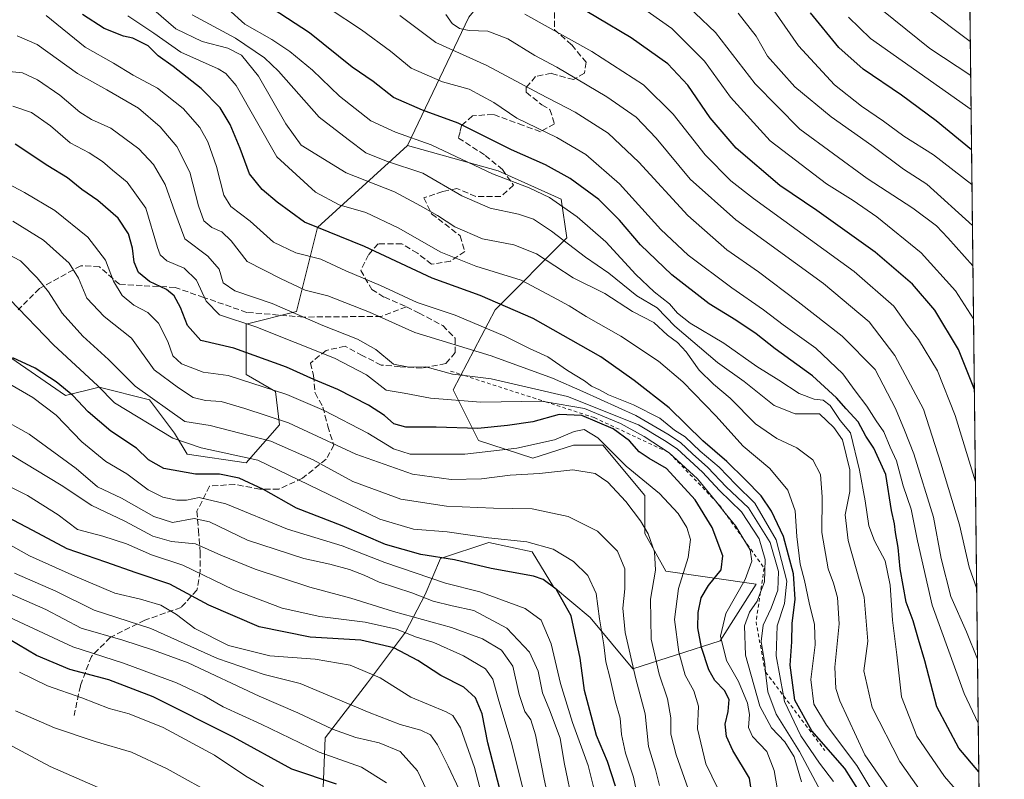
# Model space of a CAD drawing. Units: metres. Extents: x 577962 to 579809, y 4761272 to 4763598.
# Drawn here: x 579538 to 579809, y 4761883 to 4762092 of the extents above; entities that cross this region are included whole.
import ezdxf

# ---------------------------------------------------------------- set-up
doc = ezdxf.new("R2010")
doc.units = ezdxf.units.M
doc.header["$MEASUREMENT"] = 0
doc.linetypes.add('DGN Style 2', pattern=[1.6480167562047852, 0.988810053722871, -0.6592067024819142])
doc.linetypes.add('DGN Style 3', pattern=[2.307223458686699, 1.648016756204785, -0.6592067024819142])
for name, color, linetype, lineweight in [('Arbolado forestal CxS', 92, 'Continuous', 0), ('Comarca CxS', 21, 'Continuous', 0), ('Comunidad Autónoma CxS', 142, 'Continuous', 0), ('Curva de nivel maestra', 30, 'Continuous', 30), ('Curva de nivel normal', 30, 'Continuous', 0), ('Entidad de ámbito territorial CxS', 92, 'Continuous', 0), ('Escarpado lineal', 30, 'DGN Style 2', 0), ('Espacio natural protegido CxS', 121, 'Continuous', 0), ('Municipio CxS', 4, 'Continuous', 0), ('Pastizal CxS', 92, 'Continuous', 0), ('Provincia CxS', 1, 'Continuous', 0), ('Senda', 7, 'DGN Style 3', 0)]:
    doc.layers.add(name, color=color, linetype=linetype, lineweight=lineweight)

msp = doc.modelspace()

# ---------------------------------------------------------------- linework, layer by layer
at = {"layer": 'Arbolado forestal CxS', "color": 92, "linetype": 'Continuous', "lineweight": 0, "extrusion": (-0.004461607856763269, 0.3817286561916567, 0.9242636675199585), "elevation": 1816007.320031618, "flags": 128}
msp.add_lwpolyline([(-635415.4554265655, -4394597.931678161), (-635415.4554265655, -4394128.572724574)], dxfattribs=at)
at = {"layer": 'Arbolado forestal CxS', "color": 92, "linetype": 'Continuous', "lineweight": 0, "extrusion": (0.08721346837387445, 0.5128724978762448, 0.8540231916384827), "elevation": 2493654.506870061, "flags": 128}
msp.add_lwpolyline([(226848.9137705602, -4091957.41620293), (226870.6253538415, -4091913.05874359), (226881.3682690349, -4091868.932910371)], dxfattribs=at)
msp.add_lwpolyline([(226848.9137705602, -4091957.41620293), (226870.6253538415, -4091913.05874359), (226881.3682690349, -4091868.932910371)], dxfattribs=at)
at = {"layer": 'Arbolado forestal CxS', "color": 92, "linetype": 'Continuous', "lineweight": 0}
for points in [[(579799.4436999997, 4762137.998299999, 811.0445999999939), (579804.5137, 4761704.216600001, 990.2246000000014)], [(579471.9046999998, 4762092.569900001, 941.2716999999976), (579473.0630000001, 4762082.1567, 945.295499999993), (579488.1094000004, 4762082.156500001, 939.9833999999975), (579492.7392999995, 4762075.214500001, 942.1285000000062), (579488.1089000005, 4762055.546700001, 955.158899999995), (579491.5821000002, 4762043.977299999, 961.7597999999998), (579514.7318000002, 4762046.290899999, 954.8371999999945), (579529.7786999998, 4762039.348099999, 959.2814999999974), (579533.2511999998, 4762020.8365, 968.4128999999957), (579535.5658999998, 4761998.8551, 975.7234999999928), (579550.6127000004, 4761988.441500001, 975.868100000007), (579559.8722999999, 4761990.755100001, 969.9530999999989), (579573.7622999996, 4761987.2839, 964.9253000000026), (579580.7067, 4761978.028100001, 968.0482000000047), (579584.1804000001, 4761972.242900001, 970.6736999999995), (579600.3849, 4761969.928500001, 970.2651000000042), (579609.6452000003, 4761980.3413, 960.6454999999987), (579608.4873000003, 4761989.597100001, 954.4906999999948), (579600.3853000002, 4761994.225099999, 953.2590999999958), (579600.3855999997, 4762008.109099999, 944.3343000000023), (579614.2753, 4762011.5801, 939.0013999999937), (579620.0625, 4762034.7183, 923.9578999999941), (579640.6403000001, 4762053.481100001, 908.7094000000071), (579644.8945000004, 4762057.3595, 905.6103000000004)], [(579661.8028999995, 4762092.7097, 882.6545000000042), (579644.8945000004, 4762057.3595, 905.6103000000004), (579640.6403000001, 4762053.481100001, 908.7094000000071), (579620.0625, 4762034.7183, 923.9578999999941), (579614.2753, 4762011.5801, 939.0013999999937), (579600.3855999997, 4762008.109099999, 944.3343000000023), (579600.3853000002, 4761994.225099999, 953.2590999999958), (579608.4873000003, 4761989.597100001, 954.4906999999948), (579609.6452000003, 4761980.3413, 960.6454999999987), (579600.3849, 4761969.928500001, 970.2651000000042), (579584.1804000001, 4761972.242900001, 970.6736999999995), (579580.7067, 4761978.028100001, 968.0482000000047), (579573.7622999996, 4761987.2839, 964.9253000000026), (579559.8722999999, 4761990.755100001, 969.9530999999989), (579550.6127000004, 4761988.441500001, 975.868100000007), (579535.5658999998, 4761998.8551, 975.7234999999928)], [(579621.4955000002, 4761875.7305, 1028.997199999998), (579622.2295000004, 4761894.1393, 1016.386299999998), (579633.8636999996, 4761909.270500001, 1005.969700000002), (579644.3349000001, 4761923.2391, 993.406799999997), (579649.7753, 4761933.601299999, 983.2017000000051), (579654.0173000004, 4761943.4987, 974.139599999995), (579667.3510999996, 4761947.991699999, 969.6061000000045), (579679.2368999999, 4761945.3553, 970.661699999997), (579685.1239999998, 4761935.7215, 974.6003000000056), (579695.2732999995, 4761927.3213, 972.4982000000019), (579707.0396999996, 4761913.097899999, 965.2590999999958), (579731.0771000005, 4761920.874100001, 946.2406999999948), (579740.9747000001, 4761936.427100001, 943.5537000000041), (579716.1085000001, 4761940.047499999, 958.8951999999991), (579710.3202999998, 4761950.4605, 960.2024999999995), (579710.3205000004, 4761960.872500001, 956.3393000000069), (579698.7461000001, 4761974.756300001, 955.0849000000018), (579690.6438999996, 4761974.7565, 956.1475000000064), (579679.4811000006, 4761971.155900001, 955.998000000007), (579664.4250999996, 4761976.0101, 951.0384999999952), (579657.4455000004, 4761989.971100001, 941.8537000000069), (579669.0796999997, 4762012.0755, 925.6714000000065), (579688.8580999998, 4762031.8529, 908.8383999999934), (579687.2209000001, 4762042.4977, 903.2396000000008), (579669.8613, 4762050.337900001, 903.1992000000029), (579644.8945000004, 4762057.3595, 905.6103000000004), (579661.8028999995, 4762092.7097, 882.6545000000042)], [(579644.8945000004, 4762057.3595, 905.6103000000004), (579669.8613, 4762050.337900001, 903.1992000000029), (579687.2209000001, 4762042.4977, 903.2396000000008), (579688.8580999998, 4762031.8529, 908.8383999999934), (579669.0796999997, 4762012.0755, 925.6714000000065), (579657.4455000004, 4761989.971100001, 941.8537000000069), (579664.4250999996, 4761976.0101, 951.0384999999952), (579679.4811000006, 4761971.155900001, 955.998000000007), (579690.6438999996, 4761974.7565, 956.1475000000064), (579698.7461000001, 4761974.756300001, 955.0849000000018), (579710.3205000004, 4761960.872500001, 956.3393000000069), (579710.3202999998, 4761950.4605, 960.2024999999995), (579716.1085000001, 4761940.047499999, 958.8951999999991), (579740.9747000001, 4761936.427100001, 943.5537000000041), (579731.0771000005, 4761920.874100001, 946.2406999999948), (579707.0396999996, 4761913.097899999, 965.2590999999958), (579695.2732999995, 4761927.3213, 972.4982000000019), (579685.1239999998, 4761935.7215, 974.6003000000056), (579679.2368999999, 4761945.3553, 970.661699999997), (579667.3510999996, 4761947.991699999, 969.6061000000045), (579654.0173000004, 4761943.4987, 974.139599999995), (579649.7753, 4761933.601299999, 983.2017000000051), (579644.3349000001, 4761923.2391, 993.406799999997), (579633.8636999996, 4761909.270500001, 1005.969700000002), (579622.2295000004, 4761894.1393, 1016.386299999998), (579621.4955000002, 4761875.7305, 1028.997199999998)]]:
    msp.add_polyline3d(points, dxfattribs=at)
at = {"layer": 'Comarca CxS', "color": 21, "linetype": 'Continuous', "lineweight": 0, "flags": 128}
msp.add_lwpolyline([(579786.5723000001, 4763239.260600002), (579803.6236911673, 4761780.365273023), (579809.4200006105, 4761284.439982346), (579512.2428886124, 4761281.059777874), (579266.2389219448, 4761278.261636042), (578918.9182848552, 4761274.311154614)], dxfattribs=at)
at = {"layer": 'Comunidad Autónoma CxS', "color": 142, "linetype": 'Continuous', "lineweight": 0, "flags": 128}
msp.add_lwpolyline([(579786.5723000001, 4763239.260600002), (579803.6236911673, 4761780.365273023), (579809.4200006105, 4761284.439982346), (579512.2428886124, 4761281.059777874), (579266.2389219448, 4761278.261636042), (578918.9182848552, 4761274.311154614)], dxfattribs=at)
at = {"layer": 'Curva de nivel maestra', "color": 30, "linetype": 'Continuous', "lineweight": 30, "flags": 128}
for points, elevation in [([(579801.1723999997, 4761990.0942), (579796.7699999996, 4762001.140100001), (579790.2699999996, 4762011.9901), (579784.1500000004, 4762019.100099999), (579773.79, 4762027.9801), (579757.7300000004, 4762039.440099999), (579747.5800000001, 4762046.350099999), (579735.4800000004, 4762056.5801), (579728.2999999998, 4762064.9801), (579722.1600000003, 4762073.9901), (579716.6699999999, 4762079.8201), (579706.5800000001, 4762087.020099999), (579688.0199999996, 4762098.0701)], 875), ([(579802.4033000004, 4761884.780200001), (579796.9199999999, 4761891.3301), (579790.7999999998, 4761902.710100001), (579787.5199999996, 4761915.360099999), (579785.7400000002, 4761921.2501), (579784.3099999996, 4761926.360099999), (579782.4100000003, 4761931.530099999), (579780.7199999997, 4761940.6501), (579780.2000000002, 4761946.5801), (579779.4400000004, 4761950.720100001), (579779.1399999997, 4761953.0801), (579778.3099999996, 4761956.790100001), (579776.7300000004, 4761966.6601), (579773.4800000004, 4761973.960100001), (579771.2800000003, 4761977.200099999), (579769.1399999997, 4761981.210100001), (579765.7800000003, 4761984.7501), (579763.2000000002, 4761987.770099999), (579756.5599999996, 4761993.870100001), (579746.2199999997, 4762001.3301), (579740.9800000004, 4762005.420100001), (579735.3899999997, 4762009.170100001), (579728.0999999996, 4762013.670100001), (579717.7400000002, 4762021.700099999), (579709.0899999999, 4762029.9901), (579703.3499999996, 4762036.790100001), (579697.6799999997, 4762042.420100001), (579689.7699999996, 4762048.270099999), (579682.9199999999, 4762051.960100001), (579673.5800000001, 4762056.100099999), (579658.9000000004, 4762063.460100001), (579649, 4762067.050100001), (579640.9900000002, 4762070.520099999), (579635.4500000002, 4762074.9801), (579629.6399999997, 4762078.940099999), (579617.8799999999, 4762088.340100001), (579605.7100000001, 4762096.2601)], 900), ([(579800.4009999996, 4762056.0919), (579790.6299999999, 4762064.110099999), (579781.0599999996, 4762071.220100001), (579770.5099999999, 4762078.390100001), (579763.7800000003, 4762084.3101), (579755.9900000002, 4762093.860099999)], 850), ([(579770.6799999997, 4761877.380100001), (579765.4600000001, 4761885.690099999), (579756.4000000004, 4761896.100099999), (579751.6900000004, 4761904.520099999), (579750.3799999999, 4761914.130100001), (579750.8399999999, 4761920.600099999), (579750.9299999997, 4761925.670100001), (579751.75, 4761932.360099999), (579751.3499999996, 4761939.360099999), (579748.5599999996, 4761949.5701), (579745.25, 4761956.550100001), (579742.3799999999, 4761960.8201), (579737.9800000004, 4761965.290100001), (579732.9000000004, 4761970.220100001), (579726.29, 4761975.9901), (579717.0300000003, 4761985.0601), (579707.3399999999, 4761992.5601), (579698.1900000004, 4761999.120100001), (579679.5, 4762009.690099999), (579664.9299999997, 4762016.020099999), (579651.7100000001, 4762020.770099999), (579633.0099999999, 4762029.5101), (579616.4600000001, 4762036.220100001), (579608.9199999999, 4762041.7501), (579604.8200000003, 4762045.210100001), (579601.3399999999, 4762049.5101), (579598.7400000002, 4762056.5001), (579596.0300000003, 4762063.120100001), (579593.2599999999, 4762067.690099999), (579588.0599999996, 4762072.9901), (579580.3200000003, 4762079.100099999), (579576.1200000001, 4762082.0601), (579573.3899999997, 4762084.8201), (579569.1399999997, 4762086.9101), (579566.5999999996, 4762087.460100001), (579561.2999999998, 4762089.530099999), (579555.2800000003, 4762093.390100001)], 925), ([(579741.5, 4761867.6601), (579739.2199999997, 4761883.0101), (579734.6200000001, 4761890.610099999), (579732.7999999998, 4761894.4801), (579732.4699999997, 4761897.920100001), (579733.3399999999, 4761901.370100001), (579733.5499999998, 4761904.7401), (579732.3099999996, 4761907.210100001), (579729.6500000004, 4761909.920100001), (579727.9299999997, 4761912.9001), (579725.9400000004, 4761919.0601), (579724.9600000001, 4761924.4101), (579724.9900000002, 4761928.670100001), (579725.8899999997, 4761932.720100001), (579727.8300000001, 4761936.0601), (579731.4000000004, 4761940.450099999), (579731.79, 4761944.3101), (579728.9000000004, 4761952.120100001), (579724.2000000002, 4761959.6801), (579716.25, 4761968.360099999), (579711.4900000002, 4761971.120100001), (579708.7699999996, 4761972.890100001), (579706.1399999997, 4761976.0001), (579701.5499999998, 4761979.3101), (579692.9199999999, 4761982.9001), (579686.6900000004, 4761983.210100001), (579679.4699999997, 4761981.170100001), (579672.4600000001, 4761980.200099999), (579664.2400000002, 4761979.350099999), (579652.8300000001, 4761979.690099999), (579644.4100000003, 4761979.7501), (579641.1600000003, 4761980.6501), (579638.54, 4761982.950099999), (579634.1100000005, 4761985.780099999), (579625.6699999999, 4761990.140100001), (579619.0599999996, 4761992.840100001), (579611.5599999996, 4761996.2501), (579596.9800000004, 4762001.460100001), (579587.9000000004, 4762003.600099999), (579584.2100000001, 4762007.780099999), (579582.3600000005, 4762012.670100001), (579580.6100000005, 4762015.9001), (579578.4600000001, 4762017.610099999), (579573.7999999998, 4762019.9001), (579570.7800000003, 4762022.340100001), (579569.5099999999, 4762025.2301), (579569.1100000005, 4762029.030099999), (579568, 4762033.020099999), (579565.0899999999, 4762037.3101), (579559.5, 4762042.1601), (579555.1399999997, 4762045.190099999), (579551.1900000004, 4762048.420100001), (579545.79, 4762051.720100001), (579536.7000000002, 4762057.700099999)], 950), ([(579702.25, 4761880.850099999), (579700.04, 4761887.610099999), (579697.0099999999, 4761894.8101), (579693.7100000001, 4761907.1601), (579692.4900000002, 4761916.0801), (579690.04, 4761927.7501), (579685.8700000001, 4761935.130100001), (579682.2599999999, 4761937.7301), (579679.5899999999, 4761938.630100001), (579667.9800000004, 4761940.790100001), (579657.8499999996, 4761943.210100001), (579648.5899999999, 4761944.6501), (579638.7999999998, 4761947.380100001), (579626.8600000005, 4761952.5801), (579614.2599999999, 4761957.420100001), (579605.2100000001, 4761962.540100001), (579598.5199999996, 4761965.6801), (579593.1100000005, 4761966.7601), (579586.4699999997, 4761966.7401), (579577.7300000004, 4761968.3201), (579573.4600000001, 4761970.770099999), (579570.1699999999, 4761973.9101), (579563.0999999996, 4761978.620100001), (579556.8700000001, 4761983.970100001), (579552.6699999999, 4761988.4301), (579548.0800000001, 4761992.170100001), (579542.2100000001, 4761995.960100001), (579536.1200000001, 4761998.850099999)], 975), ([(579671.0999999996, 4761877.170100001), (579667.0599999996, 4761892.7401), (579665.5, 4761900.770099999), (579663.6100000005, 4761905.130100001), (579660.4299999997, 4761908.0801), (579654.0999999996, 4761911.280099999), (579647.75, 4761915.420100001), (579641.0899999999, 4761918.920100001), (579632.0099999999, 4761921.020099999), (579618.0199999996, 4761921.850099999), (579604.0099999999, 4761924.720100001), (579590.0999999996, 4761930.6501), (579579.3399999999, 4761936.4801), (579570.1200000001, 4761939.5801), (579561.7599999999, 4761942.520099999), (579551.1100000005, 4761946.210100001), (579541.5899999999, 4761951.2301), (579527.2199999997, 4761958.800100001)], 1000), ([(579625.2800000003, 4761881.390100001), (579613.0099999999, 4761885.540100001), (579596.9100000003, 4761894.350099999), (579574.7599999999, 4761905.460100001), (579562.5999999996, 4761910.100099999), (579551.7999999998, 4761912.9301), (579542.6600000003, 4761916.850099999), (579532.7000000002, 4761922.6601)], 1025)]:
    msp.add_lwpolyline(points, dxfattribs=dict(at, elevation=elevation))
at = {"layer": 'Curva de nivel normal', "color": 30, "linetype": 'Continuous', "lineweight": 0, "flags": 128}
for points, elevation in [([(579800.9448999995, 4762009.555600001), (579795.9500000002, 4762017.310000001), (579786.4600000001, 4762027.77), (579774.2599999999, 4762037.710000001), (579767.7400000002, 4762042.180000001), (579760.3700000001, 4762046.810000001), (579744.8399999999, 4762058.59), (579733.9199999999, 4762070.630000001), (579726.7699999996, 4762080.529999999), (579717.7800000003, 4762089.550000001), (579703.54, 4762099.640000001)], 870), ([(579800.7737999996, 4762024.195800001), (579793.8600000005, 4762031.92), (579790.7000000002, 4762035.199999999), (579784.2400000002, 4762040.060000001), (579771.5999999996, 4762048.25), (579753.0300000003, 4762061.84), (579740.7199999997, 4762074.310000001), (579729.7699999996, 4762088.480000001), (579718.5999999996, 4762099.189999999)], 865), ([(579743.7199999997, 4762097.82), (579752.6699999999, 4762084.779999999), (579762.6299999999, 4762074.07), (579770.0199999996, 4762068.119999999), (579776.1399999997, 4762064.07), (579781.7599999999, 4762059.869999999), (579789.9100000003, 4762054.730000001), (579800.5126999998, 4762046.537799999)], 855), ([(579779.1799999997, 4761877.630000001), (579771.0099999999, 4761889.460000001), (579764.0599999996, 4761904.34), (579762.9900000002, 4761907.77), (579762.7300000004, 4761913.640000001), (579763.9400000004, 4761925.560000001), (579763.4000000004, 4761932.789999999), (579762.2999999998, 4761936.720000001), (579760.8700000001, 4761940.699999999), (579759.0899999999, 4761950.730000001), (579759.2199999997, 4761960.5), (579758.7400000002, 4761966.699999999), (579756.5999999996, 4761970.76), (579752.2199999997, 4761974), (579746.7000000002, 4761976.58), (579740.79, 4761980.619999999), (579733.8200000003, 4761987.75), (579729.2400000002, 4761991.550000001), (579725.3399999999, 4761995.449999999), (579721.7599999999, 4762000.52), (579719.29, 4762003.07), (579716.5800000001, 4762005.029999999), (579712.8300000001, 4762008.58), (579706.9199999999, 4762011.609999999), (579699.25, 4762016.539999999), (579690.54, 4762020.859999999), (579680.4199999999, 4762027.480000001), (579674.2100000001, 4762029.970000001), (579665.5800000001, 4762031.619999999), (579657.9000000004, 4762034.880000001), (579653.1500000004, 4762038), (579648.5099999999, 4762040.66), (579641.2999999998, 4762044.52), (579627.9600000001, 4762049.800000001), (579615.5700000003, 4762057.380000001), (579611.3399999999, 4762063.300000001), (579603.8399999999, 4762076.4), (579599.1299999999, 4762082.220000001), (579595.3700000001, 4762084.130000001), (579588.2699999996, 4762085.960000001), (579581.0499999998, 4762089.460000001), (579572.9299999997, 4762096.42)], 915), ([(579802.5481000004, 4761872.387900001), (579792.9500000002, 4761883.52), (579785.2999999998, 4761894.58), (579781.0499999998, 4761905.439999999), (579779.75, 4761917.02), (579778.5599999996, 4761926.560000001), (579777.9299999997, 4761936.199999999), (579776.6100000005, 4761942.939999999), (579773.6100000005, 4761948.390000001), (579772.0599999996, 4761952.51), (579771.04, 4761959.460000001), (579769.5199999996, 4761967.859999999), (579767.0199999996, 4761978.199999999), (579764.1799999997, 4761981.59), (579761.4500000002, 4761985.67), (579759.4699999997, 4761987.180000001), (579756.9699999997, 4761987.439999999), (579752.9000000004, 4761988.960000001), (579747.2999999998, 4761992.640000001), (579741.2100000001, 4761996.480000001), (579732.0800000001, 4762002.83), (579722.8099999996, 4762008.42), (579719.3200000003, 4762011.09), (579717.1600000003, 4762013.699999999), (579712.8499999996, 4762017.029999999), (579707.8300000001, 4762021.789999999), (579699.6100000005, 4762030.75), (579691.6799999997, 4762037.640000001), (579684.0199999996, 4762042.960000001), (579678.4400000004, 4762045.689999999), (579668.3399999999, 4762049.539999999), (579651.4100000003, 4762057.5), (579641.5499999998, 4762060.980000001), (579634.7800000003, 4762064.140000001), (579626.1600000003, 4762070.949999999), (579618.7199999997, 4762078.07), (579612.5, 4762083.26), (579607.4500000002, 4762086.539999999), (579600.0300000003, 4762090.789999999), (579595.3200000003, 4762094.960000001)], 905), ([(579802.2462999999, 4761898.2149), (579798.3300000001, 4761906.390000001), (579789.5599999996, 4761930.640000001), (579785.4699999997, 4761948.41), (579783.7400000002, 4761957.109999999), (579781.5599999996, 4761963.550000001), (579779.7199999997, 4761970.480000001), (579777.9900000002, 4761974.26), (579776.2199999997, 4761978.480000001), (579774.0999999996, 4761981.460000001), (579771.5599999996, 4761985.529999999), (579768.3200000003, 4761989.76), (579764.9299999997, 4761994.380000001), (579757.4800000004, 4762001.52), (579748.4699999997, 4762007.92), (579743.04, 4762012.060000001), (579734.3099999996, 4762018.08), (579722.2999999998, 4762027.08), (579714.7699999996, 4762034.199999999), (579703.3600000005, 4762046.800000001), (579694.0800000001, 4762054.850000001), (579686.0599999996, 4762059.5), (579675.0599999996, 4762064.84), (579668.6799999997, 4762069.15), (579661.8499999996, 4762072.84), (579654.5800000001, 4762074.869999999), (579645.9500000002, 4762078.59), (579640.2199999997, 4762083.310000001), (579632.1699999999, 4762089.180000001), (579623.3200000003, 4762095.09)], 895), ([(579800.6447000002, 4762035.240599999), (579788.0300000003, 4762046.65), (579781.6699999999, 4762050.779999999), (579772.8899999997, 4762057.359999999), (579761.6600000003, 4762065.220000001), (579751.7100000001, 4762073.52), (579744.1799999997, 4762081.939999999), (579740.9800000004, 4762087.42), (579736.0599999996, 4762093.83)], 860), ([(579800.1611000003, 4762076.623400001), (579788.9100000003, 4762084.029999999), (579775.6399999997, 4762094.75)], 840), ([(579787.4199999999, 4762095.460000001), (579800.0521999998, 4762085.9375)], 835), ([(579762.3300000001, 4761882.119999999), (579758.4500000002, 4761887.16), (579753.3600000005, 4761894.640000001), (579748.8700000001, 4761904.119999999), (579748.5839000001, 4761905.686799999), (579746.5599999996, 4761916.77), (579746.79, 4761925.029999999), (579748.8600000005, 4761931.130000001), (579749.4800000004, 4761937.32), (579746.54, 4761948.67), (579740.6100000005, 4761958.82), (579735.4000000004, 4761963.890000001), (579730.8099999996, 4761968.689999999), (579725.54, 4761973.100000001), (579721.4800000004, 4761977.060000001), (579718.5199999996, 4761978.939999999), (579714.4800000004, 4761982.220000001), (579707.2199999997, 4761985.9), (579700.3099999996, 4761988.600000001), (579697.8600000005, 4761989.970000001), (579695.5800000001, 4761991.029999999), (579693.6799999997, 4761992.480000001), (579689.0300000003, 4761995.34), (579683.54, 4761999.140000001), (579678.5199999996, 4762001.42), (579671.7199999997, 4762004.83), (579658.0300000003, 4762010.58), (579647.5700000003, 4762014.109999999), (579637.4199999999, 4762018.789999999), (579627.8899999997, 4762022.83), (579621, 4762026.01), (579614.1100000005, 4762027.76), (579607.9600000001, 4762030.699999999), (579601.5199999996, 4762036.5), (579596.2199999997, 4762040.560000001), (579594.2599999999, 4762043.66), (579592.2000000002, 4762051.550000001), (579589.8600000005, 4762058.33), (579587.6299999999, 4762062.32), (579583.0800000001, 4762067.51), (579575.9900000002, 4762073.08), (579569.2400000002, 4762076.67), (579563.8799999999, 4762079.980000001), (579556.04, 4762084.460000001), (579545.3200000003, 4762093.16)], 930), ([(579776.9800000004, 4761872.92), (579768.7599999999, 4761886.539999999), (579760.3799999999, 4761897.59), (579756.9000000004, 4761903.380000001), (579756.0599999996, 4761910.199999999), (579757.2599999999, 4761919.74), (579757.1299999999, 4761925.4), (579755.5999999996, 4761931.359999999), (579754.3399999999, 4761937.460000001), (579753.1799999997, 4761941.960000001), (579752.25, 4761949.560000001), (579751.7599999999, 4761956.680000001), (579749.7800000003, 4761962.33), (579744.7699999996, 4761968.32), (579737.4699999997, 4761974.49), (579729.8799999999, 4761982.82), (579720.7999999998, 4761992.25), (579714.0999999996, 4761997.880000001), (579703.6600000003, 4762004.77), (579694.1200000001, 4762010.230000001), (579689.4600000001, 4762013.16), (579684.9100000003, 4762015.640000001), (579676.1900000004, 4762020.180000001), (579663.7199999997, 4762024.050000001), (579654.0899999999, 4762027.9), (579642.2800000003, 4762034.600000001), (579633.3899999997, 4762038.850000001), (579626.0199999996, 4762041.02), (579619.5300000003, 4762044.5), (579608.8700000001, 4762054.25), (579597.6500000004, 4762073.890000001), (579594.8399999999, 4762077.189999999), (579592.6900000004, 4762078.480000001), (579582.3899999997, 4762083.029999999), (579574.9600000001, 4762088.25), (579567.8099999996, 4762093.050000001)], 920), ([(579790.0300000003, 4761874.300000001), (579780.5999999996, 4761887.600000001), (579772.9800000004, 4761902.449999999), (579770.6500000004, 4761912.630000001), (579771.7599999999, 4761920.76), (579770.7599999999, 4761932.869999999), (579766.3799999999, 4761948.51), (579765.5599999996, 4761955.539999999), (579766.8499999996, 4761961.970000001), (579766.7999999998, 4761967.970000001), (579764.7999999998, 4761976.24), (579762.4600000001, 4761979.600000001), (579758.4500000002, 4761983.380000001), (579751.7300000004, 4761983.439999999), (579745.9600000001, 4761985.74), (579737.7100000001, 4761992.289999999), (579730.3799999999, 4761997.52), (579718.6200000001, 4762007.59), (579713.7300000004, 4762012.59), (579708.1200000001, 4762015.890000001), (579700.3700000001, 4762022.180000001), (579693.9600000001, 4762026.57), (579684.6200000001, 4762033.699999999), (579679.5999999996, 4762037.02), (579675.5199999996, 4762038.42), (579667.7199999997, 4762040.039999999), (579659.8499999996, 4762043.42), (579649.1100000005, 4762049.720000001), (579639.1299999999, 4762052.970000001), (579633.3799999999, 4762055.33), (579628.5, 4762058.949999999), (579620.5800000001, 4762065.119999999), (579609.3700000001, 4762077.82), (579605.4400000004, 4762081.460000001), (579597.4800000004, 4762086.91), (579585.5700000003, 4762093.33)], 910), ([(579802.0411, 4761915.7697), (579799.0099999999, 4761923.300000001), (579794.7100000001, 4761933.060000001), (579792, 4761943.52), (579789.9400000004, 4761954.970000001), (579784.5099999999, 4761972.42), (579781.9199999999, 4761978.9), (579779.4100000003, 4761984.83), (579773.79, 4761995.57), (579764.6900000004, 4762004.810000001), (579752.6200000001, 4762014.26), (579741.6399999997, 4762022.539999999), (579732.9299999997, 4762028.58), (579722.2199999997, 4762038.01), (579708.7100000001, 4762052.689999999), (579700.2000000002, 4762060.710000001), (579691.1399999997, 4762066.539999999), (579681.3799999999, 4762071.550000001), (579666.7199999997, 4762079.369999999), (579652.7199999997, 4762085.699999999), (579642.8099999996, 4762093.119999999)], 890), ([(579801.8136999998, 4761935.226500001), (579799.75, 4761941.119999999), (579797.0999999996, 4761952.84), (579791.9000000004, 4761969.77), (579787.1500000004, 4761984.65), (579779.25, 4761999.460000001), (579772.1900000004, 4762008.74), (579759.5599999996, 4762019.34), (579735.3799999999, 4762036.82), (579722.7800000003, 4762048.050000001), (579713.4699999997, 4762059.350000001), (579707.9000000004, 4762065.140000001), (579699.8899999997, 4762070.75), (579686.0300000003, 4762078.9), (579680, 4762082.140000001), (579672.5999999996, 4762086.730000001), (579667.0599999996, 4762088.789999999), (579661.9400000004, 4762088.980000001), (579659.2300000004, 4762089.57), (579657.1900000004, 4762090.980000001), (579655.4299999997, 4762093.380000001)], 885), ([(579677.25, 4762093.52), (579695.7300000004, 4762083.27), (579709.9199999999, 4762074.060000001), (579718.1100000005, 4762065.930000001), (579726.9600000001, 4762054.710000001), (579734.0599999996, 4762047.619999999), (579740.2800000003, 4762042.730000001), (579768.04, 4762022.600000001), (579778.9400000004, 4762013.050000001), (579782.6900000004, 4762007.699999999), (579785.7400000002, 4762003.84), (579791.04, 4761995.279999999), (579795.9000000004, 4761982.92), (579801.4692000002, 4761964.6995)], 880), ([(579800.2702000003, 4762067.283700001), (579772.5, 4762086.82), (579766.5, 4762092.689999999)], 845), ([(579759.5999999996, 4761878), (579752.9500000002, 4761890.4), (579746.5300000003, 4761900.680000001), (579744.1900000004, 4761906.800000001), (579743.6245999997, 4761912.241800001), (579743.3899999997, 4761914.5), (579742.4000000004, 4761920.699999999), (579742.9500000002, 4761925.16), (579745.1399999997, 4761929.859999999), (579746.9500000002, 4761934.859999999), (579747.1399999997, 4761939.92), (579744.8700000001, 4761947.99), (579738.9199999999, 4761957.49), (579732.7400000002, 4761963.289999999), (579727.7300000004, 4761968.58), (579723.4600000001, 4761972.380000001), (579720.1399999997, 4761975.480000001), (579716.6799999997, 4761977.789999999), (579707.8399999999, 4761982.930000001), (579693.25, 4761989.560000001), (579684.8399999999, 4761993.199999999), (579667.9600000001, 4761999.4), (579646.9000000004, 4762005.82), (579634.4199999999, 4762011.4), (579622.8899999997, 4762015.939999999), (579616.7000000002, 4762017.439999999), (579609.9100000003, 4762020.65), (579600.6699999999, 4762025.33), (579596.2999999998, 4762031.039999999), (579593.7400000002, 4762033.5), (579590.9400000004, 4762034.699999999), (579588.7699999996, 4762036.529999999), (579587.2599999999, 4762040.680000001), (579584.9199999999, 4762050.02), (579581.2800000003, 4762057.039999999), (579576.7400000002, 4762062.5), (579570.7599999999, 4762067.57), (579561.9900000002, 4762072.699999999), (579553.9000000004, 4762077.140000001), (579542.8399999999, 4762085.16), (579537.25, 4762087.550000001)], 935), ([(579753.5499999998, 4761881.99), (579751.4800000004, 4761888.869999999), (579748.9400000004, 4761893.07), (579745.2199999997, 4761896.92), (579741.9900000002, 4761902.83), (579738.0999999996, 4761916.880000001), (579737.8099999996, 4761924.960000001), (579739.2100000001, 4761928.800000001), (579741.29, 4761931.82), (579742.2054000003, 4761934.267300001), (579743.2800000003, 4761937.140000001), (579743.5300000003, 4761943.24), (579741.8600000005, 4761948.980000001), (579736.9600000001, 4761956.41), (579730.8700000001, 4761962.310000001), (579726.2599999999, 4761967.369999999), (579719.2599999999, 4761973.76), (579715.7300000004, 4761976.029999999), (579708.5800000001, 4761980.359999999), (579688.9699999997, 4761988.189999999), (579667.9199999999, 4761993.02), (579660.5696, 4761993.944800001), (579657.2699999996, 4761994.359999999), (579649.9699999997, 4761996.369999999), (579645.2699999996, 4761996.210000001), (579641.0300000003, 4761997.07), (579636.1399999997, 4762001.100000001), (579631.0999999996, 4762003.99), (579621.5300000003, 4762007.75), (579607.5899999999, 4762013.800000001), (579597.2800000003, 4762017.26), (579594.0999999996, 4762019.5), (579592.9699999997, 4762023.220000001), (579589.8399999999, 4762026.82), (579583.5199999996, 4762031.619999999), (579580.75, 4762039.02), (579578.0499999998, 4762046.600000001), (579574.8499999996, 4762052.130000001), (579570.8399999999, 4762056.41), (579563.1200000001, 4762062.060000001), (579557.7800000003, 4762064.51), (579554.5999999996, 4762066.5), (579549.0899999999, 4762071.17), (579542.8899999997, 4762075.430000001), (579538.7599999999, 4762077.34), (579533.2100000001, 4762077.859999999)], 940), ([(579747.3200000003, 4761877.180000001), (579745.9800000004, 4761885.140000001), (579743.9199999999, 4761890.369999999), (579740.04, 4761894.49), (579738.8700000001, 4761896.970000001), (579739.2100000001, 4761900.560000001), (579738.6399999997, 4761903.730000001), (579736.0999999996, 4761909.689999999), (579732.79, 4761915.470000001), (579731.2199999997, 4761922.140000001), (579732.6399999997, 4761928.430000001), (579738, 4761937.730000001), (579739.7800000003, 4761942.779999999), (579739.3499999996, 4761945.9), (579737.5996000003, 4761948.7937), (579735.4000000004, 4761952.430000001), (579732.1325000003, 4761956.4856), (579729.7785, 4761959.407400001), (579724.8700000001, 4761965.5), (579717.0599999996, 4761972.670100001), (579710.1100000005, 4761977.180000001), (579703.6200000001, 4761980.730000001), (579693.6699999999, 4761984.859999999), (579682.9221999999, 4761986.717700001), (579681.8099999996, 4761986.91), (579665.0800000001, 4761986.600000001), (579651.2599999999, 4761987.699999999), (579644.0099999999, 4761989.07), (579639, 4761989.91), (579633.5499999998, 4761994.180000001), (579624.75, 4761998.699999999), (579603.0800000001, 4762007.380000001), (579593.0499999998, 4762010.66), (579589.3899999997, 4762014.439999999), (579586.7599999999, 4762020.26), (579583.3499999996, 4762023.51), (579578.5899999999, 4762025.52), (579576.75, 4762027.189999999), (579576.0199999996, 4762029.180000001), (579572.7599999999, 4762040.060000001), (579567.5899999999, 4762047.26), (579563.5599999996, 4762050.5), (579560.8600000005, 4762052.880000001), (579557.1799999997, 4762055.27), (579551.8600000005, 4762058.060000001), (579546.5099999999, 4762062.730000001), (579541.2300000004, 4762066.430000001), (579536.1100000005, 4762068.180000001)], 945), ([(579730.4500000002, 4761880.180000001), (579727.1500000004, 4761886.939999999), (579724.8799999999, 4761896.58), (579725.0800000001, 4761902.880000001), (579723.79, 4761907.08), (579721.4699999997, 4761911.390000001), (579719.6699999999, 4761917.699999999), (579718.5199999996, 4761926.699999999), (579719.6299999999, 4761935.300000001), (579722.3099999996, 4761943.779999999), (579722.9400000004, 4761948.779999999), (579721.9400000004, 4761952.07), (579719.4699999997, 4761955.92), (579714.3600000005, 4761961.470000001), (579705.2000000002, 4761968.980000001), (579697.3200000003, 4761976.76), (579693.6200000001, 4761979.039999999), (579690.8099999996, 4761978.5), (579685.4500000002, 4761976.199999999), (579674.9900000002, 4761973.9), (579660.7300000004, 4761972.300000001), (579645.6200000001, 4761972.289999999), (579641.0300000003, 4761973.720000001), (579633.9500000002, 4761978.039999999), (579621.9299999997, 4761984.279999999), (579611.5899999999, 4761988.730000001), (579595.4800000004, 4761993.960000001), (579588.54, 4761994.9), (579582.5800000001, 4761997.199999999), (579580.2400000002, 4761999.42), (579578.8200000003, 4762003.289999999), (579576.2199999997, 4762008.4), (579573.29, 4762011.279999999), (579569.4600000001, 4762013.380000001), (579566.2400000002, 4762016.039999999), (579563.8600000005, 4762019.949999999), (579561.6699999999, 4762025.76), (579556.7999999998, 4762032.07), (579547.7000000002, 4762039.380000001), (579539.3099999996, 4762044.380000001), (579531.4299999997, 4762048.539999999)], 955), ([(579536.0499999998, 4762036.470000001), (579544.5199999996, 4762031.279999999), (579551.6399999997, 4762024.869999999), (579554.1799999997, 4762020.74), (579556.5, 4762015.230000001), (579561.2599999999, 4762010.230000001), (579568.8200000003, 4762004.25), (579575.0599999996, 4761995.49), (579581.7599999999, 4761990.52), (579585.8200000003, 4761987.92), (579589.25, 4761987.050000001), (579593.5599999996, 4761986.77), (579600.0899999999, 4761984.880000001), (579612.1200000001, 4761980.890000001), (579630.6500000004, 4761972.25), (579646.3099999996, 4761966.74), (579656.9500000002, 4761965.27), (579665.2599999999, 4761965.52), (579673.1799999997, 4761966.52), (579681.2999999998, 4761966.960000001), (579690.5099999999, 4761967.980000001), (579696.6200000001, 4761966.99), (579700.0899999999, 4761964.539999999), (579705.0800000001, 4761959.199999999), (579709.1200000001, 4761953.9), (579711.2400000002, 4761950.350000001), (579713.0099999999, 4761945.380000001), (579713.2599999999, 4761940.369999999), (579711.8899999997, 4761932.359999999), (579712.04, 4761921.359999999), (579714.2699999996, 4761911.640000001), (579716.6100000005, 4761904.890000001), (579717.5099999999, 4761899.630000001), (579717.4900000002, 4761895.119999999), (579718.9199999999, 4761889.41), (579722.8600000005, 4761878.51)], 960), ([(579714.3200000003, 4761881.039999999), (579713.2800000003, 4761885.369999999), (579711.3600000005, 4761891.699999999), (579710.4500000002, 4761900.699999999), (579707.8700000001, 4761910.359999999), (579704.9000000004, 4761923.16), (579704.2400000002, 4761929.890000001), (579704.8200000003, 4761935.16), (579704.7999999998, 4761940.730000001), (579702.75, 4761945.560000001), (579697.29, 4761951.07), (579689.2100000001, 4761955.100000001), (579679.2999999998, 4761957.220000001), (579668.5800000001, 4761957.449999999), (579655.6200000001, 4761957.949999999), (579643.0599999996, 4761959.880000001), (579629.8600000005, 4761964.74), (579618.8499999996, 4761970.74), (579607.1799999997, 4761975.869999999), (579590.5, 4761980.16), (579583.5099999999, 4761981.279999999), (579569.8499999996, 4761991), (579562.4699999997, 4761998.34), (579555.3799999999, 4762004.82), (579549.6699999999, 4762011.09), (579545.9199999999, 4762017), (579542.8099999996, 4762020.890000001), (579538.1699999999, 4762025.58), (579528.2999999998, 4762030.710000001)], 965), ([(579708.6600000003, 4761876.32), (579707.2400000002, 4761883.26), (579704.9600000001, 4761889.939999999), (579703.9000000004, 4761895.039999999), (579703.5499999998, 4761899.59), (579702.1299999999, 4761904.32), (579700.7599999999, 4761910.49), (579699.6100000005, 4761915.039999999), (579699.0300000003, 4761919.720000001), (579697.8499999996, 4761926.92), (579696.9199999999, 4761933.880000001), (579694.5999999996, 4761938.859999999), (579690.6399999997, 4761942.720000001), (579685.0899999999, 4761946.140000001), (579677.8300000001, 4761948.17), (579667.1799999997, 4761949.25), (579655.79, 4761950.880000001), (579646.5199999996, 4761951.619999999), (579637.3099999996, 4761954.42), (579603.6299999999, 4761970.630000001), (579588.0199999996, 4761974.050000001), (579580.2300000004, 4761976.65), (579564.1299999999, 4761986.439999999), (579559.5499999998, 4761991.130000001), (579547.3399999999, 4762002.4), (579535.2699999996, 4762014.930000001)], 970), ([(579528.3799999999, 4761995.529999999), (579541.6299999999, 4761987.859999999), (579548.0099999999, 4761983), (579555.1200000001, 4761975.640000001), (579561.7400000002, 4761970.24), (579567.4900000002, 4761966.880000001), (579573.3700000001, 4761962.430000001), (579577.4500000002, 4761960.42), (579581.3099999996, 4761959.630000001), (579583.9400000004, 4761959.640000001), (579587.5, 4761960.310000001), (579594.8600000005, 4761958.560000001), (579611.7699999996, 4761951.609999999), (579626.8399999999, 4761947.050000001), (579638.6600000003, 4761942.42), (579655.3600000005, 4761936.720000001), (579664.8099999996, 4761934.390000001), (579677.3700000001, 4761929.77), (579681.75, 4761926.539999999), (579684.5, 4761920.02), (579687.04, 4761909.140000001), (579690.3799999999, 4761898.350000001), (579694.7199999997, 4761886.529999999), (579696.8200000003, 4761878.08)], 980), ([(579690.5999999996, 4761875.369999999), (579688.1200000001, 4761887.369999999), (579687.0099999999, 4761894.039999999), (579684.0599999996, 4761901.82), (579682.1399999997, 4761906.539999999), (579680.9500000002, 4761912.5), (579678.5199999996, 4761917.720000001), (579672.25, 4761924.380000001), (579663.1900000004, 4761929.180000001), (579657.1799999997, 4761930.460000001), (579651.9500000002, 4761931.75), (579646.0499999998, 4761934.119999999), (579637.0599999996, 4761936.99), (579632.9199999999, 4761938.939999999), (579628.9199999999, 4761940.529999999), (579623.5199999996, 4761941.960000001), (579616.3099999996, 4761943.52), (579600.79, 4761948.57), (579590.2999999998, 4761953.66), (579586.0899999999, 4761954.52), (579580.0800000001, 4761953.5), (579574.9800000004, 4761955.08), (579566.0199999996, 4761960.119999999), (579559.4699999997, 4761963.289999999), (579553.5700000003, 4761968.380000001), (579540.5599999996, 4761977.789999999), (579523.4400000004, 4761987.390000001)], 985), ([(579684.5099999999, 4761873.83), (579682.5800000001, 4761882.779999999), (579680.1600000003, 4761895), (579678.9000000004, 4761899.109999999), (579677.2800000003, 4761901.359999999), (579675.6399999997, 4761906.029999999), (579673.9699999997, 4761913.91), (579670.8399999999, 4761918.32), (579665.5999999996, 4761921.439999999), (579657.04, 4761924.539999999), (579641.0499999998, 4761928.980000001), (579629.2999999998, 4761932.630000001), (579617.9600000001, 4761935.680000001), (579602.9400000004, 4761940.600000001), (579593.4699999997, 4761944.460000001), (579586.4299999997, 4761947.58), (579579.8200000003, 4761948.230000001), (579574.6500000004, 4761949.74), (579566.9400000004, 4761953.84), (579557.8899999997, 4761958.119999999), (579549.4400000004, 4761963.779999999), (579535.9000000004, 4761971.890000001)], 990), ([(579677.8799999999, 4761875.51), (579673.4500000002, 4761893.039999999), (579670.0800000001, 4761904.359999999), (579668.4000000004, 4761910.32), (579666.3799999999, 4761913.16), (579660.3700000001, 4761916.76), (579652.2000000002, 4761920.369999999), (579647.1100000005, 4761921.980000001), (579641.8399999999, 4761924.050000001), (579633.2199999997, 4761925.99), (579620.7300000004, 4761927.550000001), (579610.3300000001, 4761929.850000001), (579596.9800000004, 4761934.949999999), (579582.9600000001, 4761941.75), (579574.3200000003, 4761944.52), (579567.4299999997, 4761947.619999999), (579560.9199999999, 4761949.730000001), (579553.9199999999, 4761951.550000001), (579548.5599999996, 4761955.59), (579540.1299999999, 4761960.939999999), (579528.9000000004, 4761966.42)], 995), ([(579665.7000000002, 4761877.24), (579663.3200000003, 4761886), (579659.54, 4761896.890000001), (579657.3499999996, 4761900.300000001), (579655.5199999996, 4761901.310000001), (579645.8600000005, 4761905.380000001), (579637.3200000003, 4761910.680000001), (579629.1100000005, 4761914.140000001), (579619.4600000001, 4761915.800000001), (579606.9299999997, 4761916.699999999), (579595.54, 4761919.560000001), (579586.2800000003, 4761924.24), (579581.2599999999, 4761928.09), (579576.9299999997, 4761930.699999999), (579571.2599999999, 4761932.32), (579564.1900000004, 4761933.960000001), (579553.2000000002, 4761938.699999999), (579540.7000000002, 4761944.300000001), (579520.0700000003, 4761955.77)], 1005), ([(579659.1500000004, 4761879.859999999), (579656.1299999999, 4761886.300000001), (579653.1900000004, 4761892.199999999), (579651.2000000002, 4761894.960000001), (579648.5899999999, 4761896.25), (579642.8499999996, 4761897.779999999), (579634.3200000003, 4761901.08), (579615.3499999996, 4761909.119999999), (579605.3399999999, 4761911.609999999), (579592.5300000003, 4761916.029999999), (579574.1600000003, 4761924.27), (579558.5199999996, 4761929.279999999), (579547.9600000001, 4761934.5), (579536.5800000001, 4761939.470000001)], 1010), ([(579653.3899999997, 4761873.050000001), (579647.6600000003, 4761885.029999999), (579642.9000000004, 4761890.369999999), (579637.1100000005, 4761892.789999999), (579630.6600000003, 4761894.230000001), (579624.2100000001, 4761896.52), (579614.6699999999, 4761901.039999999), (579603.9800000004, 4761905.619999999), (579584.4100000003, 4761914.800000001), (579574.8799999999, 4761918.300000001), (579566.4000000004, 4761921.08), (579554.9199999999, 4761924.369999999), (579545.1600000003, 4761929.460000001), (579533.04, 4761934.800000001)], 1015), ([(579639.1200000001, 4761881.76), (579632.2400000002, 4761886.039999999), (579620.54, 4761890.189999999), (579604.5700000003, 4761897.939999999), (579594.0700000003, 4761902.630000001), (579588.8799999999, 4761905.710000001), (579581.2599999999, 4761909.279999999), (579566.5899999999, 4761914.75), (579552.5999999996, 4761919.17), (579532.4400000004, 4761928.600000001)], 1020), ([(579605.1900000004, 4761880.75), (579600.3300000001, 4761883.59), (579591.6799999997, 4761889.34), (579577.5599999996, 4761896.960000001), (579568.2100000001, 4761900.77), (579562.6600000003, 4761902.26), (579555.0800000001, 4761905.17), (579545.6399999997, 4761908.430000001), (579537.9400000004, 4761912.189999999)], 1030), ([(579592.9299999997, 4761877.710000001), (579578.5999999996, 4761885.600000001), (579568.8399999999, 4761890.16), (579558.8200000003, 4761893.100000001), (579547.5899999999, 4761896.859999999), (579536.8600000005, 4761901.58)], 1035), ([(579567, 4761877.24), (579546.3600000005, 4761886.220000001), (579534.54, 4761892.550000001)], 1040)]:
    msp.add_lwpolyline(points, dxfattribs=dict(at, elevation=elevation))
at = {"layer": 'Entidad de ámbito territorial CxS', "color": 92, "linetype": 'Continuous', "lineweight": 0, "flags": 128}
msp.add_lwpolyline([(579786.5723000001, 4763239.260600002), (579803.6236911673, 4761780.365273023), (579802.5439999995, 4761778.927), (579802.1390000011, 4761778.276000001), (579760.3260000013, 4761710.960000002), (579758.6820000011, 4761708.554), (579656.649000001, 4761559.295), (579594.9930000008, 4761471.149)], dxfattribs=at)
at = {"layer": 'Escarpado lineal', "color": 30, "linetype": 'DGN Style 2', "lineweight": 0}
msp.add_polyline3d([(579656.7800000003, 4761995.170100001, 938.7281999999979), (579660.5696, 4761993.944800001, 938.9925999999978), (579682.9221999999, 4761986.717700001, 943.9128000000056), (579696.4000000004, 4761982.360099999, 948.2361999999995), (579717.0599999996, 4761972.670100001, 945.4974999999978), (579729.7785, 4761959.407400001, 943.6474000000018), (579730.8499999996, 4761958.290100001, 943.7736000000004), (579732.1325000003, 4761956.4856, 944.1582999999956), (579737.5996000003, 4761948.7937, 944.8467999999993), (579743.2100000001, 4761940.9001, 941.8752999999997), (579742.2054000003, 4761934.267300001, 941.8666999999988), (579740.9699999997, 4761926.110099999, 939.1487999999954), (579743.5199999996, 4761912.380100001, 935.4863000000041), (579743.6245999997, 4761912.241800001, 935.3459000000003), (579748.5839000001, 4761905.686799999, 929.4570999999996), (579759.9600000001, 4761890.6501, 925.4737000000023)], dxfattribs=at)
at = {"layer": 'Espacio natural protegido CxS', "color": 121, "linetype": 'Continuous', "lineweight": 0, "flags": 128}
msp.add_lwpolyline([(579786.5723000001, 4763239.260600002), (579803.6236911673, 4761780.365273023), (579809.4200006105, 4761284.439982346), (579512.2428886124, 4761281.059777874), (579266.2389219448, 4761278.261636042), (578918.9182848552, 4761274.311154614)], dxfattribs=at)
at = {"layer": 'Municipio CxS', "color": 4, "linetype": 'Continuous', "lineweight": 0, "flags": 128}
msp.add_lwpolyline([(579786.5723000001, 4763239.260600002), (579803.6236911673, 4761780.365273023), (579809.4200006105, 4761284.439982346)], dxfattribs=at)
at = {"layer": 'Pastizal CxS', "color": 92, "linetype": 'Continuous', "lineweight": 0}
for points in [[(579471.9046999998, 4762092.569900001, 941.2716999999976), (579473.0630000001, 4762082.1567, 945.295499999993), (579488.1094000004, 4762082.156500001, 939.9833999999975), (579492.7392999995, 4762075.214500001, 942.1285000000062), (579488.1089000005, 4762055.546700001, 955.158899999995), (579491.5821000002, 4762043.977299999, 961.7597999999998), (579514.7318000002, 4762046.290899999, 954.8371999999945), (579529.7786999998, 4762039.348099999, 959.2814999999974), (579533.2511999998, 4762020.8365, 968.4128999999957), (579535.5658999998, 4761998.8551, 975.7234999999928), (579550.6127000004, 4761988.441500001, 975.868100000007), (579559.8722999999, 4761990.755100001, 969.9530999999989), (579573.7622999996, 4761987.2839, 964.9253000000026), (579580.7067, 4761978.028100001, 968.0482000000047), (579584.1804000001, 4761972.242900001, 970.6736999999995), (579600.3849, 4761969.928500001, 970.2651000000042), (579609.6452000003, 4761980.3413, 960.6454999999987), (579608.4873000003, 4761989.597100001, 954.4906999999948), (579600.3853000002, 4761994.225099999, 953.2590999999958), (579600.3855999997, 4762008.109099999, 944.3343000000023), (579614.2753, 4762011.5801, 939.0013999999937), (579620.0625, 4762034.7183, 923.9578999999941), (579640.6403000001, 4762053.481100001, 908.7094000000071), (579644.8945000004, 4762057.3595, 905.6103000000004)], [(579535.5658999998, 4761998.8551, 975.7234999999928), (579550.6127000004, 4761988.441500001, 975.868100000007), (579559.8722999999, 4761990.755100001, 969.9530999999989), (579573.7622999996, 4761987.2839, 964.9253000000026), (579580.7067, 4761978.028100001, 968.0482000000047), (579584.1804000001, 4761972.242900001, 970.6736999999995), (579600.3849, 4761969.928500001, 970.2651000000042), (579609.6452000003, 4761980.3413, 960.6454999999987), (579608.4873000003, 4761989.597100001, 954.4906999999948), (579600.3853000002, 4761994.225099999, 953.2590999999958), (579600.3855999997, 4762008.109099999, 944.3343000000023), (579614.2753, 4762011.5801, 939.0013999999937), (579620.0625, 4762034.7183, 923.9578999999941), (579640.6403000001, 4762053.481100001, 908.7094000000071), (579644.8945000004, 4762057.3595, 905.6103000000004), (579669.8613, 4762050.337900001, 903.1992000000029), (579687.2209000001, 4762042.4977, 903.2396000000008), (579688.8580999998, 4762031.8529, 908.8383999999934), (579669.0796999997, 4762012.0755, 925.6714000000065), (579657.4455000004, 4761989.971100001, 941.8537000000069), (579664.4250999996, 4761976.0101, 951.0384999999952), (579679.4811000006, 4761971.155900001, 955.998000000007), (579690.6438999996, 4761974.7565, 956.1475000000064), (579698.7461000001, 4761974.756300001, 955.0849000000018), (579710.3205000004, 4761960.872500001, 956.3393000000069), (579710.3202999998, 4761950.4605, 960.2024999999995), (579716.1085000001, 4761940.047499999, 958.8951999999991), (579740.9747000001, 4761936.427100001, 943.5537000000041), (579731.0771000005, 4761920.874100001, 946.2406999999948), (579707.0396999996, 4761913.097899999, 965.2590999999958), (579695.2732999995, 4761927.3213, 972.4982000000019), (579685.1239999998, 4761935.7215, 974.6003000000056), (579679.2368999999, 4761945.3553, 970.661699999997), (579667.3510999996, 4761947.991699999, 969.6061000000045), (579654.0173000004, 4761943.4987, 974.139599999995), (579649.7753, 4761933.601299999, 983.2017000000051), (579644.3349000001, 4761923.2391, 993.406799999997), (579633.8636999996, 4761909.270500001, 1005.969700000002), (579622.2295000004, 4761894.1393, 1016.386299999998), (579621.4955000002, 4761875.7305, 1028.997199999998)], [(579644.8945000004, 4762057.3595, 905.6103000000004), (579669.8613, 4762050.337900001, 903.1992000000029), (579687.2209000001, 4762042.4977, 903.2396000000008), (579688.8580999998, 4762031.8529, 908.8383999999934), (579669.0796999997, 4762012.0755, 925.6714000000065), (579657.4455000004, 4761989.971100001, 941.8537000000069), (579664.4250999996, 4761976.0101, 951.0384999999952), (579679.4811000006, 4761971.155900001, 955.998000000007), (579690.6438999996, 4761974.7565, 956.1475000000064), (579698.7461000001, 4761974.756300001, 955.0849000000018), (579710.3205000004, 4761960.872500001, 956.3393000000069), (579710.3202999998, 4761950.4605, 960.2024999999995), (579716.1085000001, 4761940.047499999, 958.8951999999991), (579740.9747000001, 4761936.427100001, 943.5537000000041), (579731.0771000005, 4761920.874100001, 946.2406999999948), (579707.0396999996, 4761913.097899999, 965.2590999999958), (579695.2732999995, 4761927.3213, 972.4982000000019), (579685.1239999998, 4761935.7215, 974.6003000000056), (579679.2368999999, 4761945.3553, 970.661699999997), (579667.3510999996, 4761947.991699999, 969.6061000000045), (579654.0173000004, 4761943.4987, 974.139599999995), (579649.7753, 4761933.601299999, 983.2017000000051), (579644.3349000001, 4761923.2391, 993.406799999997), (579633.8636999996, 4761909.270500001, 1005.969700000002), (579622.2295000004, 4761894.1393, 1016.386299999998), (579621.4955000002, 4761875.7305, 1028.997199999998)]]:
    msp.add_polyline3d(points, dxfattribs=at)
at = {"layer": 'Provincia CxS', "color": 1, "linetype": 'Continuous', "lineweight": 0, "flags": 128}
msp.add_lwpolyline([(579786.5723000001, 4763239.260600002), (579803.6236911673, 4761780.365273023), (579809.4200006105, 4761284.439982346), (579512.2428886124, 4761281.059777874), (579266.2389219448, 4761278.261636042), (578918.9182848552, 4761274.311154614)], dxfattribs=at)
at = {"layer": 'Senda', "color": 7, "linetype": 'DGN Style 3', "lineweight": 0}
for points in [[(579685.4200999998, 4762093.9801, 887.0170999999974), (579685.4200999998, 4762089.200099999, 890.8273000000045), (579690.2001, 4762085.030099999, 894.908899999995), (579694.1101000002, 4762080.2501, 897.1444999999949), (579693.6801000005, 4762077.210100001, 896.6717000000064), (579690.6401000004, 4762075.470100001, 897.9367000000057), (579684.5601000004, 4762077.210100001, 901.7905000000028), (579680.2100999998, 4762076.340100001, 903.854800000001), (579677.6101000002, 4762073.300100001, 905.617499999993), (579677.6101000002, 4762071.9901, 906.1178999999975), (579681.9501, 4762068.520099999, 908.6342000000004), (579684.1201, 4762067.210100001, 907.2526999999973), (579685.4200999998, 4762063.300100001, 899.1892999999982), (579681.5201000003, 4762061.130100001, 901.3776999999973), (579676.7401000002, 4762062.870100001, 902.4676999999939), (579668.4901000002, 4762065.9101, 902.8801999999997), (579662.8400999998, 4762065.470100001, 902.9168000000063), (579659.8000999996, 4762062.870100001, 905.4434999999941), (579659.3701, 4762061.130100001, 908.3614999999991), (579658.9301000005, 4762059.390100001, 911.6860000000015), (579666.3201000001, 4762054.610099999, 916.5179000000062), (579671.0900999998, 4762050.700099999, 914.9720999999992), (579674.1300999997, 4762046.360099999, 916.7617000000029), (579670.6601, 4762043.3201, 911.716499999995), (579663.7100999998, 4762043.3201, 910.8904999999941), (579658.5000999998, 4762045.4901, 911.7703999999941), (579654.5900999998, 4762044.620100001, 912.7599000000046), (579649.3800999997, 4762042.880100001, 914.7263999999997), (579651.5500999996, 4762038.540100001, 915.5950000000012), (579659.3701, 4762032.460100001, 916.2214999999997), (579660.6700999998, 4762028.110099999, 918.4345999999933), (579656.7600999996, 4762025.5001, 920.7750999999989), (579651.5500999996, 4762024.630100001, 922.6683000000049), (579647.6401000004, 4762027.6801, 922.3647999999957), (579643.3000999996, 4762030.280099999, 922.4587999999932), (579636.7901, 4762030.280099999, 924.275999999998), (579634.1801000005, 4762027.2401, 926.6477000000014), (579632.0100999996, 4762022.9001, 929.4467000000004), (579635.0500999996, 4762017.6801, 931.642200000002), (579638.5201000003, 4762015.5101, 932.0969999999943), (579644.6001000004, 4762012.9001, 931.7114000000003), (579648.0800999999, 4762011.170100001, 931.6649000000034), (579654.5900999998, 4762007.690099999, 932.5334000000003), (579658.0601000004, 4762004.210100001, 934.0757000000013), (579658.0601000004, 4762000.300100001, 936.4737000000023), (579655.4600999998, 4761997.2601, 938.7584000000062), (579648.9401000004, 4761995.960100001, 940.5001000000049), (579642.8701, 4761996.390100001, 940.4321999999958), (579637.6501000002, 4761996.8301, 942.1160999999993), (579632.4401000004, 4761999.440099999, 942.8598000000056), (579627.6700999998, 4762002.040100001, 942.5013000000035), (579622.4600999998, 4762000.870100001, 944.5755999999965), (579618.1101000002, 4761997.390100001, 947.9582999999985), (579618.9801000003, 4761993.920100001, 949.8545000000014), (579619.4101, 4761989.140100001, 952.9424), (579621.5900999998, 4761985.2301, 954.950100000002), (579622.8901000004, 4761980.0101, 957.9446999999927), (579624.6300999997, 4761974.800100001, 960.6634999999952), (579622.4501, 4761970.890100001, 963.9421000000002), (579615.9401000004, 4761965.6801, 969.8037000000041), (579609.4301000005, 4761962.640100001, 973.9340999999986), (579604.2200999996, 4761962.640100001, 975.9864999999991), (579597.2701000003, 4761963.940099999, 978.9611000000004), (579590.3201000001, 4761963.5101, 978.6407000000036), (579586.8501000004, 4761956.550100001, 983.5531000000047), (579587.2801000001, 4761951.340100001, 987.6166999999988), (579587.7100999998, 4761945.2601, 991.8059000000068), (579587.7100999998, 4761940.040100001, 995.1573000000062), (579586.8501000004, 4761934.8301, 998.8012000000017), (579582.5000999998, 4761930.050100001, 1004.0049), (579572.5100999996, 4761926.5801, 1009.708700000003), (579562.9600999998, 4761921.800100001, 1015.485100000005), (579557.7500999998, 4761916.5801, 1021.649699999994), (579554.7100999998, 4761908.5001, 1028.224799999996), (579552.9700999996, 4761900.2501, 1033.049799999994)], [(579644.6001000004, 4762012.9001, 931.7114000000003), (579637.6763000004, 4762010.2555, 935.1971000000049), (579616.2470000006, 4762010.050200001, 945.4158000000025), (579600.6103999997, 4762011.352, 953.1005000000005), (579594.2048000004, 4762013.573000001, 949.376099999994), (579588.7533999998, 4762015.463099999, 952.2054999999965), (579580.8194000004, 4762018.214000001, 955.306500000006), (579571.7379999999, 4762018.7271, 961.7670000000071), (579565.4933000002, 4762019.0799, 968.3631000000023), (579559.9596999995, 4762023.9024, 973.9475999999995), (579554.8208999997, 4762024.209200001, 976.8315000000002), (579543.4590999996, 4762017.9135, 981.876000000004), (579537.5755000003, 4762012.080399999, 977.499800000005)]]:
    msp.add_polyline3d(points, dxfattribs=at)

doc.saveas('drawing.dxf')
